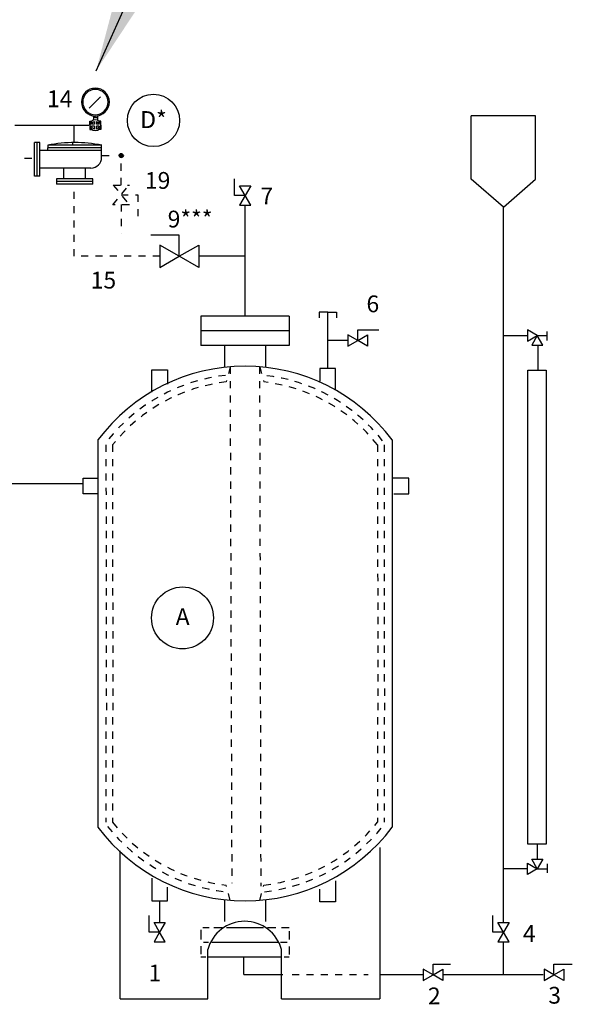
# Model space of a CAD drawing. Extents: x -9.4 to 15.4, y -3.1 to 18.
# Drawn here: x -2.1 to 5.6, y -2.7 to 11.1 of the extents above; entities that cross this region are included whole.
import ezdxf

# ---------------------------------------------------------------- set-up
doc = ezdxf.new("R2010")
doc.units = 0
doc.header["$LTSCALE"] = 0.375
doc.header["$MEASUREMENT"] = 0
for name, pattern in [('DASHED2', [0.375, 0.25, -0.125]), ('HIDDEN', [0.375, 0.25, -0.125]), ('HIDDEN2', [0.1875, 0.125, -0.0625])]:
    doc.linetypes.add(name, pattern=pattern)
doc.layers.get('0').update_dxf_attribs({"linetype": 'CONTINUOUS'})
doc.layers.add('HID', color=7, linetype='HIDDEN')
doc.layers.add('OBJ', color=7, linetype='CONTINUOUS')
doc.styles.get("Standard").update_dxf_attribs({"font": 'ARIAL.TTF'})
doc.dimstyles.get("Standard").update_dxf_attribs({"dimtxt": 0.18, "dimasz": 0.18, "dimexe": 0.18, "dimexo": 0.0625, "dimgap": 0.09, "dimtad": 0, "dimtih": 1, "dimtoh": 1, "dimdec": 4, "dimzin": 0, "dimdsep": 46, "dimtxsty": 'Standard', "dimcen": 0.09, "dimadec": 0, "dimazin": 0, "dimtfac": 1, "dimtdec": 4, "dimtofl": 0, "dimtmove": 0, "dimatfit": 3, "dimfxl": 1, "dimtolj": 1, "dimtzin": 0, "dimarcsym": 0})

# ---------------------------------------------------------------- blocks, each defined once
blk = doc.blocks.new('A', base_point=(2.646, 4.917))
blk.add_solid([(2.47, 4.888), (2.47, 4.948), (2.65, 4.918)])
blk = doc.blocks.new('GA')
for p, q in [((0.0386, 0.1824), (-0.0288, 0.2498)), ((-0.0102, 0.1369), (-0.0102, 0.1118)), ((0.0018, 0.1266), (-0.0102, 0.1266)), ((0.0018, 0.1266), (0.0137, 0.1266)), ((0.0137, 0.1369), (0.0137, 0.1118)), ((-0.0308, 0.0813), (-0.0308, 0.1058)), ((-0.0308, 0.1058), (-0.0198, 0.1058)), ((-0.0308, 0.0813), (-0.0308, 0.0568)), ((-0.0209, 0.0873), (-0.004, 0.0873)), ((-0.0209, 0.0754), (-0.004, 0.0754)), ((-0.004, 0.104), (-0.004, 0.0873)), ((-0.004, 0.0754), (-0.004, 0.0586)), ((0.0077, 0.104), (0.0077, 0.0873)), ((0.0077, 0.0873), (0.0244, 0.0873)), ((0.0077, 0.0754), (0.0244, 0.0754)), ((0.0077, 0.0754), (0.0077, 0.0587)), ((0.0343, 0.1058), (0.0233, 0.1058)), ((0.0343, 0.0813), (0.0343, 0.1058)), ((0.0343, 0.0813), (0.0343, 0.0568)), ((-0.0308, 0.0568), (-0.0194, 0.0568)), ((0.0343, 0.0568), (0.0229, 0.0568))]:
    blk.add_line(p, q)
for centre, radius in [((0.0018, 0.2192), 0.0832), ((0.0018, 0.2192), 0.0754), ((0.0018, 0.0815), 0.0325)]:
    blk.add_circle(centre, radius)
for start, end in [(104.21403, 165.16452), (194.71112, 255.78597), (14.83548, 75.28925), (284.71075, 345.28888)]:
    blk.add_arc((0.0018, 0.0813), 0.0234, start, end)
at = {"xscale": 0.13, "yscale": 0.13, "zscale": 0.13, "rotation": 135}
blk.add_blockref('A', (-0.0294, 0.2498), dxfattribs=at)
blk = doc.blocks.new('*X5')
at = {"color": 0}
blk.add_line((4.0382, 5.311), (4.0557, 5.3285), dxfattribs=at)
blk = doc.blocks.new('*X6')
at = {"color": 0}
for p, q in [((4.0337, 5.3207), (4.046, 5.333)), ((4.0338, 5.319), (4.0477, 5.3329)), ((4.0339, 5.3226), (4.0441, 5.3328)), ((4.0341, 5.3175), (4.0492, 5.3326)), ((4.0345, 5.3162), (4.0505, 5.3322)), ((4.0346, 5.325), (4.0417, 5.3321)), ((4.0351, 5.3149), (4.0518, 5.3316)), ((4.0357, 5.3138), (4.0529, 5.331)), ((4.0365, 5.3128), (4.0539, 5.3302)), ((4.0373, 5.3118), (4.0549, 5.3294)), ((4.0382, 5.311), (4.0557, 5.3285)), ((4.0392, 5.3102), (4.0565, 5.3275)), ((4.0403, 5.3096), (4.0571, 5.3264)), ((4.0415, 5.309), (4.0577, 5.3252)), ((4.0429, 5.3086), (4.0581, 5.3238)), ((4.0443, 5.3083), (4.0584, 5.3224)), ((4.0459, 5.3081), (4.0586, 5.3207)), ((4.0478, 5.3082), (4.0584, 5.3189)), ((4.0501, 5.3088), (4.0579, 5.3166)), ((4.0543, 5.3112), (4.0555, 5.3124))]:
    blk.add_line(p, q, dxfattribs=at)

msp = doc.modelspace()

# ---------------------------------------------------------------- linework, layer by layer
for p, q in [((5.06, 9.743), (4.165, 9.743)), ((4.165, 8.856), (4.165, 9.743)), ((5.06, 8.856), (5.06, 9.743)), ((-2.209, 9.612), (-1.173, 9.612)), ((-1.86, 9.368), (-1.935, 9.368)), ((-1.935, 8.898), (-1.935, 9.368)), ((-1.897, 8.898), (-1.897, 9.368)), ((-1.86, 8.898), (-1.86, 9.368)), ((-1.401, 9.368), (-1.401, 9.33)), ((-0.996, 9.255), (-1.86, 9.255)), ((-1.747, 9.33), (-1.747, 9.293)), ((-0.996, 9.33), (-1.747, 9.33)), ((-1.747, 9.255), (-1.747, 9.293)), ((-0.996, 9.293), (-1.747, 9.293)), ((-0.996, 9.161), (-0.996, 9.33)), ((-1.146, 9.011), (-1.86, 9.011)), ((-1.522, 8.861), (-1.522, 9.011)), ((-1.221, 8.861), (-1.221, 9.011)), ((-1.86, 8.898), (-1.935, 8.898)), ((-1.625, 8.861), (-1.625, 8.786)), ((-1.118, 8.861), (-1.625, 8.861)), ((-1.118, 8.823), (-1.625, 8.823)), ((-1.118, 8.786), (-1.118, 8.861)), ((0.859, 8.629), (0.859, 8.862)), ((4.612, 8.466), (4.165, 8.856)), ((4.612, 8.466), (5.06, 8.856)), ((-1.118, 8.786), (-1.625, 8.786)), ((1.007, 8.629), (0.928, 8.764)), ((0.928, 8.764), (1.085, 8.764)), ((1.085, 8.764), (1.007, 8.629)), ((1.007, 8.629), (0.859, 8.629)), ((1.007, 8.629), (0.928, 8.493)), ((1.085, 8.493), (1.007, 8.629)), ((0.928, 8.493), (1.085, 8.493)), ((4.612, -1.51), (4.612, 8.466)), ((0.088, 8.078), (-0.307, 8.078)), ((0.088, 7.782), (0.088, 8.078)), ((-0.183, 7.939), (-0.183, 7.625)), ((0.088, 7.782), (-0.183, 7.939)), ((0.088, 7.782), (0.359, 7.939)), ((0.359, 7.939), (0.359, 7.625)), ((-0.183, 7.625), (0.088, 7.782)), ((0.359, 7.625), (0.088, 7.782)), ((1.622, 6.947), (0.39, 6.947)), ((0.39, 6.947), (0.39, 6.536)), ((1.622, 6.947), (1.622, 6.536)), ((2.082, 7), (2.039, 7)), ((2.039, 7), (2.039, 6.924)), ((2.16, 7), (2.082, 7)), ((2.16, 7), (2.238, 7)), ((2.16, 6.607), (2.16, 7)), ((2.238, 7), (2.281, 7)), ((2.281, 7), (2.281, 6.924)), ((1.622, 6.742), (0.39, 6.742)), ((2.579, 6.754), (2.876, 6.754)), ((2.579, 6.607), (2.579, 6.754)), ((4.951, 6.756), (4.951, 6.599)), ((5.086, 6.678), (4.951, 6.756)), ((5.225, 6.608), (5.225, 6.734)), ((2.443, 6.607), (2.16, 6.607)), ((2.16, 6.215), (2.16, 6.607)), ((2.579, 6.607), (2.443, 6.685)), ((2.443, 6.685), (2.443, 6.528)), ((2.443, 6.528), (2.579, 6.607)), ((2.579, 6.607), (2.715, 6.685)), ((2.715, 6.528), (2.579, 6.607)), ((2.715, 6.685), (2.715, 6.528)), ((4.612, 6.675), (4.951, 6.675)), ((4.951, 6.599), (5.086, 6.678)), ((5.086, 6.678), (5.008, 6.542)), ((5.086, 6.678), (5.217, 6.678)), ((5.165, 6.542), (5.086, 6.678)), ((1.622, 6.536), (0.39, 6.536)), ((0.718, 6.536), (0.718, 6.233)), ((1.293, 6.536), (1.293, 6.233)), ((5.008, 6.542), (5.165, 6.542)), ((5.094, 6.542), (5.094, 6.193)), ((-0.297, 5.884), (-0.297, 6.2)), ((-0.297, 6.2), (-0.076, 6.2)), ((-0.076, 6.2), (-0.076, 6)), ((2.05, 6.215), (2.05, 6.038)), ((2.271, 6.215), (2.05, 6.215)), ((2.271, 5.921), (2.271, 6.215)), ((4.956, 6.193), (5.211, 6.193)), ((4.956, -0.419), (4.956, 6.193)), ((5.211, 6.193), (5.211, -0.419)), ((-1.048, 5.222), (-1.048, -0.183)), ((3.06, 5.222), (3.06, -0.183)), ((-1.256, 4.689), (-1.038, 4.689)), ((-1.256, 4.467), (-1.256, 4.689)), ((3.294, 4.689), (3.075, 4.689)), ((3.294, 4.467), (3.294, 4.689)), ((-1.254, 4.607), (-2.575, 4.607)), ((-1.044, 4.467), (-1.256, 4.467)), ((3.081, 4.467), (3.294, 4.467)), ((-0.739, -2.574), (-0.739, -0.513)), ((2.889, -0.464), (2.889, -2.574)), ((5.211, -0.419), (4.956, -0.419)), ((5.083, -0.419), (5.083, -0.626)), ((4.951, -0.683), (5.086, -0.761)), ((4.951, -0.84), (4.951, -0.683)), ((5.008, -0.626), (5.165, -0.626)), ((5.086, -0.761), (5.008, -0.626)), ((5.165, -0.626), (5.086, -0.761)), ((4.951, -0.763), (4.612, -0.763)), ((5.086, -0.761), (4.951, -0.84)), ((5.086, -0.761), (5.217, -0.761)), ((5.225, -0.692), (5.225, -0.818)), ((-0.297, -0.892), (-0.297, -1.208)), ((2.271, -0.929), (2.271, -1.223)), ((-0.076, -1.208), (-0.076, -1.016)), ((2.05, -1.223), (2.05, -1.046)), ((-0.297, -1.208), (-0.076, -1.208)), ((-0.186, -1.208), (-0.186, -1.51)), ((0.718, -1.194), (0.718, -1.497)), ((1.293, -1.194), (1.293, -1.497)), ((2.271, -1.223), (2.05, -1.223)), ((-0.334, -1.645), (-0.334, -1.413)), ((-0.186, -1.645), (-0.264, -1.51)), ((-0.264, -1.51), (-0.107, -1.51)), ((-0.107, -1.51), (-0.186, -1.645)), ((4.465, -1.645), (4.465, -1.413)), ((4.534, -1.51), (4.691, -1.51)), ((4.612, -1.645), (4.534, -1.51)), ((4.691, -1.51), (4.612, -1.645)), ((-0.186, -1.645), (-0.334, -1.645)), ((-0.186, -1.645), (-0.264, -1.781)), ((-0.107, -1.781), (-0.186, -1.645)), ((0.39, -1.615), (0.39, -1.746)), ((0.507, -1.584), (0.418, -1.584)), ((0.69, -1.584), (0.571, -1.584)), ((1.266, -1.584), (0.745, -1.584)), ((1.436, -1.584), (1.32, -1.584)), ((1.622, -1.584), (1.514, -1.584)), ((1.622, -1.63), (1.622, -1.746)), ((4.612, -1.645), (4.465, -1.645)), ((4.612, -1.645), (4.534, -1.781)), ((4.691, -1.781), (4.612, -1.645)), ((-0.264, -1.781), (-0.107, -1.781)), ((4.534, -1.781), (4.691, -1.781)), ((4.612, -2.236), (4.612, -1.781)), ((0.39, -1.842), (0.39, -1.952)), ((0.497, -1.79), (0.427, -1.79)), ((0.487, -2.574), (0.487, -1.887)), ((1.464, -1.79), (0.542, -1.79)), ((1.593, -1.79), (1.499, -1.79)), ((1.516, -2.574), (1.516, -1.887)), ((1.622, -1.845), (1.622, -1.957)), ((0.457, -1.995), (0.39, -1.995)), ((1.519, -1.995), (0.487, -1.995)), ((1.622, -1.995), (1.554, -1.995)), ((3.494, -2.163), (3.494, -2.32)), ((3.63, -2.241), (3.494, -2.163)), ((3.63, -2.241), (3.63, -2.093)), ((3.63, -2.093), (3.875, -2.093)), ((3.63, -2.241), (3.766, -2.163)), ((3.766, -2.163), (3.766, -2.32)), ((5.319, -2.241), (5.184, -2.163)), ((5.184, -2.163), (5.184, -2.32)), ((5.319, -2.093), (5.575, -2.093)), ((5.319, -2.241), (5.319, -2.093)), ((5.319, -2.241), (5.455, -2.163)), ((5.455, -2.163), (5.455, -2.32)), ((3.494, -2.32), (3.63, -2.241)), ((3.766, -2.32), (3.63, -2.241)), ((5.184, -2.32), (5.319, -2.241)), ((5.455, -2.32), (5.319, -2.241))]:
    msp.add_line(p, q)
at = {"linetype": 'Continuous'}
for p, q in [((-1.381, 9.368), (-1.381, 9.612)), ((1.007, 6.947), (1.007, 8.493)), ((1.007, 7.782), (0.359, 7.782)), ((0.989, -2.236), (0.989, -1.995)), ((0.989, -2.236), (1.532, -2.236)), ((2.89, -2.236), (3.494, -2.236)), ((3.766, -2.236), (5.167, -2.236))]:
    msp.add_line(p, q, dxfattribs=at)
at = {"linetype": 'HIDDEN'}
for p, q in [((-2.071, 9.151), (-1.935, 9.151)), ((-1.381, 7.782), (-1.381, 8.786)), ((-0.183, 7.782), (-1.381, 7.782)), ((-0.183, 7.782), (-0.633, 7.782)), ((1.663, -2.236), (2.723, -2.236))]:
    msp.add_line(p, q, dxfattribs=at)
at = {"linetype": 'DASHED2', "ltscale": 0.5}
for p, q in [((-0.839, 8.5), (-0.612, 8.775)), ((-0.834, 8.775), (-0.609, 8.775)), ((-0.834, 8.775), (-0.612, 8.5)), ((-0.724, 8.641), (-0.491, 8.639)), ((-0.491, 8.639), (-0.491, 8.256)), ((-0.609, 8.5), (-0.839, 8.5))]:
    msp.add_line(p, q, dxfattribs=at)
msp.add_circle((-0.272, 9.677), 0.365)
for centre, radius, start, end in [((-1.371, 7.471), 1.897, 78.5788, 101.4212), ((-1.146, 9.161), 0.15, 270, 360), ((1.006, 3.681), 2.567, 36.8699, 143.1301), ((1.006, 1.358), 2.567, 216.8699, 323.1301), ((1.001, -2.028), 0.534, 15.285, 164.715)]:
    msp.add_arc(centre, radius, start, end)
at = {"layer": 'HID', "linetype": 'HIDDEN2'}
for p, q in [((-0.993, 9.188), (-0.809, 9.188)), ((-0.722, 8.504), (-0.722, 8.102))]:
    msp.add_line(p, q, dxfattribs=at)
at = {"layer": 'HID'}
for p, q in [((0.8, 6.241), (0.744, 6.029)), ((0.797, 6.24), (0.821, -0.961)), ((1.209, 6.241), (1.225, -1.006)), ((1.211, 6.241), (1.268, 6.029)), ((-0.936, 5.152), (-0.93, 1.431)), ((-0.843, 5.152), (-0.841, 1.441)), ((2.854, 5.152), (2.861, 1.431)), ((2.947, 5.152), (2.951, 1.441)), ((-0.936, 1.351), (-0.936, -0.113)), ((-0.843, 1.351), (-0.843, -0.113)), ((2.854, 1.351), (2.854, -0.113)), ((2.947, 1.351), (2.947, -0.113)), ((0.8, -1.202), (0.744, -0.99)), ((1.211, -1.202), (1.268, -0.99))]:
    msp.add_line(p, q, dxfattribs=at)
at = {"layer": 'HID', "linetype": 'HIDDEN2'}
msp.add_lwpolyline([(-0.722, 8.775), (-0.722, 9.159)], dxfattribs=at)
msp.add_circle((-0.721, 9.188), 0.0291, dxfattribs=at)
at = {"layer": 'HID'}
for centre, radius, start, end in [((1.006, 3.681), 2.455, 96.3717, 141.5), ((1.006, 3.681), 2.455, 38.5, 83.6283), ((1.006, 3.681), 2.362, 96.3717, 141.5), ((1.006, 3.681), 2.362, 38.5, 83.6283), ((1.006, 1.358), 2.362, 218.5, 263.6283), ((1.006, 1.358), 2.362, 276.3717, 321.5), ((1.006, 1.358), 2.455, 218.5, 263.6283), ((1.006, 1.358), 2.455, 276.3717, 321.5)]:
    msp.add_arc(centre, radius, start, end, dxfattribs=at)
at = {"layer": 'OBJ', "linetype": 'Continuous', "ltscale": 0.5}
for p, q in [((-0.739, -2.574), (0.487, -2.574)), ((1.516, -2.574), (2.889, -2.574))]:
    msp.add_line(p, q, dxfattribs=at)
msp.add_circle((0.133, 2.737), 0.432, dxfattribs=at)

# ---------------------------------------------------------------- block references
at = {"xscale": -2.34375, "yscale": 2.34375, "zscale": 2.34375}
msp.add_blockref('GA', (-1.079, 9.419), dxfattribs=at)
at = {"layer": 'HID', "linetype": 'HIDDEN2', "xscale": 2.34375, "yscale": 2.34375, "zscale": 2.34375}
for name in ['*X6', '*X5']:
    msp.add_blockref(name, (-10.205, -3.282), dxfattribs=at)

# ---------------------------------------------------------------- texts
at = {"insert": (-0.272, 9.806), "char_height": 0.2366, "width": 0.52054, "attachment_point": 2}
msp.add_mtext('D*', dxfattribs=at)
at = {"layer": 'OBJ', "linetype": 'Continuous', "ltscale": 0.5, "attachment_point": 2}
for s, insert, char_height, width in [('14', (-1.581, 10.096), 0.2344, 0.60938), ('19', (-0.214, 8.957), 0.2344, 0.60938), ('7', (1.31, 8.74), 0.234, 0.36129), ('9***', (0.239, 8.418), 0.2344, 0.60938), ('15', (-0.971, 7.566), 0.2344, 0.60938), ('6', (2.79, 7.235), 0.234, 0.60938), ('A', (0.135, 2.872), 0.234, 0.60938), ('4', (4.974, -1.547), 0.234, 0.60938), ('1', (-0.252, -2.099), 0.234, 0.60938), ('2', (3.648, -2.418), 0.234, 0.60938), ('3', (5.328, -2.409), 0.234, 0.60938)]:
    msp.add_mtext(s, dxfattribs=dict(at, insert=insert, char_height=char_height, width=width))

# ---------------------------------------------------------------- leaders
msp.add_leader([(-1.073, 10.369), (-0.228, 12.254)], dimstyle='Standard', override={"dimtxt": 0.125, "dimasz": 1, "dimgap": 0.09, "dimtad": 0, "dimtih": 0, "dimtoh": 0, "dimdec": 4, "dimtdec": 4, "dimtix": 1, "dimtmove": 0})

doc.saveas('drawing.dxf')
